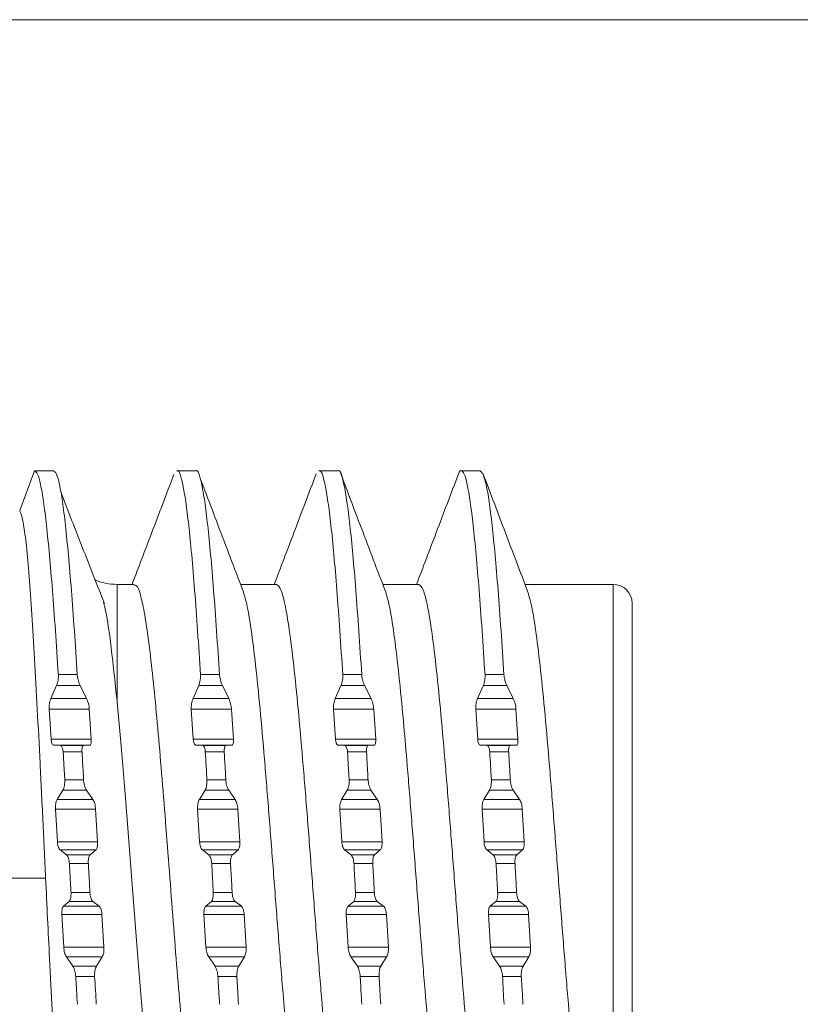
# Paper-space layout 'Sheet2' of a CAD drawing. Units: inches. Extents: x 0.3 to 21.8, y 0.2 to 16.9.
# Drawn here: x 8.1 to 8.7, y 8.7 to 9.5 of the extents above; entities that cross this region are included whole.
import ezdxf

# ---------------------------------------------------------------- set-up
doc = ezdxf.new("R2010")
doc.units = ezdxf.units.IN
doc.header["$MEASUREMENT"] = 0
doc.styles.add('SLDTEXTSTYLE0', font='TXT', dxfattribs={"width": 0.605})
doc.dimstyles.new('SLDDIMSTYLE0', dxfattribs={"dimtxt": 0.15, "dimasz": 0.13, "dimexe": 0, "dimexo": 0.0625, "dimgap": 0.0375, "dimtad": 0, "dimtih": 1, "dimtoh": 1, "dimlfac": 0.25, "dimrnd": 1e-09, "dimzin": 12, "dimdsep": 46, "dimtxsty": 'SLDTEXTSTYLE0', "dimsah": 1, "dimcen": 0.09, "dimadec": 0, "dimazin": 3, "dimtfac": 1, "dimtofl": 0, "dimtmove": 0, "dimatfit": 3, "dimfxl": 0, "dimfrac": 2, "dimtolj": 1, "dimtzin": 12, "dimarcsym": 0})

# ---------------------------------------------------------------- blocks, each defined once
blk = doc.blocks.new('_D_4')
at = {"color": 7, "linetype": 'Continuous', "lineweight": 0}
for p, q in [((7.50967, 9.49909), (11.49649, 9.49909)), ((11.37149, 9.49909), (11.37149, 9.05082)), ((11.01362, 8.7852), (10.97925, 8.7852)), ((10.97925, 8.7852), (10.97925, 8.55499)), ((11.72935, 8.7852), (11.76372, 8.7852)), ((11.76372, 8.7852), (11.76372, 8.55499)), ((10.97925, 8.55499), (11.01362, 8.55499)), ((11.76372, 8.55499), (11.72935, 8.55499)), ((11.37149, 8.07235), (11.37149, 8.52062)), ((7.50967, 8.07235), (11.49649, 8.07235))]:
    blk.add_line(p, q, dxfattribs=at)
for points in [[(11.37149, 9.49909), (11.35149, 9.36909), (11.39149, 9.36909)], [(11.37149, 8.07235), (11.39149, 8.20235), (11.35149, 8.20235)]]:
    blk.add_solid(points, dxfattribs=at)
at = {"color": 7, "linetype": 'Continuous', "lineweight": 0, "char_height": 0.15, "attachment_point": 1, "style": 'SLDTEXTSTYLE0'}
for s, insert in [(',36in', (11.0793, 9.01293, 0.01575)), ('9,1mm', (11.05659, 8.74835, 0.01575))]:
    blk.add_mtext(s, dxfattribs=dict(at, insert=insert))

psp = doc.layouts.new('Sheet2')

# ---------------------------------------------------------------- linework, layer by layer
at = {"color": 7, "linetype": 'Continuous', "lineweight": 15}
for p, q in [((8.05977, 9.09114), (8.07217, 9.1243)), ((8.07217, 9.1243), (8.08792, 9.1243)), ((8.206, 9.12406), (8.19025, 9.12406)), ((8.32417, 9.1242), (8.30824, 9.1242)), ((8.44235, 9.1243), (8.42641, 9.1243)), ((8.44471, 9.12132), (8.44225, 9.12429)), ((8.18781, 9.12127), (8.18745, 9.11999)), ((8.30593, 9.12139), (8.30569, 9.12055)), ((8.15495, 9.02981), (8.14066, 9.02981)), ((8.27306, 9.02981), (8.2432, 9.02981)), ((8.39117, 9.02981), (8.3613, 9.02981)), ((8.55259, 9.02981), (8.47944, 9.02981)), ((8.09187, 8.9548), (8.10761, 8.9548)), ((8.20998, 8.9548), (8.22572, 8.9548)), ((8.32809, 8.9548), (8.34383, 8.9548)), ((8.4462, 8.9548), (8.46194, 8.9548)), ((8.08562, 8.93497), (8.09033, 8.94566)), ((8.09032, 8.94566), (8.11001, 8.94566)), ((8.11001, 8.94566), (8.11529, 8.93497)), ((8.20372, 8.93497), (8.20843, 8.94566)), ((8.20843, 8.94566), (8.22812, 8.94566)), ((8.22812, 8.94566), (8.2334, 8.93497)), ((8.32188, 8.93496), (8.32659, 8.94565)), ((8.32654, 8.94566), (8.34623, 8.94566)), ((8.34623, 8.94566), (8.35151, 8.93497)), ((8.44002, 8.93495), (8.44473, 8.94564)), ((8.44465, 8.94566), (8.46434, 8.94566)), ((8.46434, 8.94566), (8.46962, 8.93497)), ((8.11529, 8.93497), (8.08561, 8.93497)), ((8.2334, 8.93497), (8.20372, 8.93497)), ((8.35151, 8.93497), (8.32183, 8.93497)), ((8.46962, 8.93497), (8.43994, 8.93497)), ((8.08581, 8.90115), (8.08417, 8.92625)), ((8.11758, 8.92625), (8.08417, 8.92625)), ((8.11922, 8.90115), (8.11758, 8.92625)), ((8.20392, 8.90115), (8.20228, 8.92625)), ((8.23569, 8.92625), (8.20228, 8.92625)), ((8.23733, 8.90115), (8.23569, 8.92625)), ((8.32203, 8.90115), (8.32039, 8.92625)), ((8.3538, 8.92625), (8.32039, 8.92625)), ((8.35544, 8.90115), (8.3538, 8.92625)), ((8.44014, 8.90115), (8.4385, 8.92625)), ((8.47191, 8.92625), (8.4385, 8.92625)), ((8.47355, 8.90115), (8.47191, 8.92625)), ((8.08581, 8.90115), (8.11922, 8.90115)), ((8.11778, 8.89617), (8.0881, 8.89617)), ((8.09345, 8.89601), (8.08817, 8.89617)), ((8.11307, 8.89601), (8.09338, 8.89601)), ((8.11778, 8.89617), (8.11307, 8.89601)), ((8.20392, 8.90115), (8.23733, 8.90115)), ((8.23589, 8.89617), (8.20621, 8.89617)), ((8.21151, 8.89601), (8.20623, 8.89617)), ((8.23118, 8.89601), (8.21149, 8.89601)), ((8.23589, 8.89617), (8.23118, 8.89601)), ((8.32203, 8.90115), (8.35544, 8.90115)), ((8.354, 8.89617), (8.32432, 8.89617)), ((8.32961, 8.89601), (8.32433, 8.89617)), ((8.34929, 8.89601), (8.3296, 8.89601)), ((8.354, 8.89617), (8.34929, 8.89601)), ((8.44014, 8.90115), (8.47355, 8.90115)), ((8.47211, 8.89617), (8.44243, 8.89617)), ((8.44777, 8.89601), (8.44249, 8.89617)), ((8.4674, 8.89601), (8.44771, 8.89601)), ((8.47211, 8.89617), (8.4674, 8.89601)), ((8.09578, 8.89058), (8.11153, 8.89058)), ((8.21389, 8.89058), (8.22963, 8.89058)), ((8.332, 8.89058), (8.34774, 8.89058)), ((8.45011, 8.89058), (8.46585, 8.89058)), ((8.09711, 8.8674), (8.11286, 8.8674)), ((8.21523, 8.8674), (8.23097, 8.8674)), ((8.33334, 8.8674), (8.34908, 8.8674)), ((8.45145, 8.8674), (8.46719, 8.8674)), ((8.09093, 8.85117), (8.09565, 8.85885)), ((8.09556, 8.85886), (8.11525, 8.85886)), ((8.11525, 8.85886), (8.12053, 8.85118)), ((8.20903, 8.85117), (8.21374, 8.85885)), ((8.21368, 8.85886), (8.23336, 8.85886)), ((8.23336, 8.85886), (8.23864, 8.85118)), ((8.32709, 8.85118), (8.3318, 8.85886)), ((8.33179, 8.85886), (8.35148, 8.85886)), ((8.35148, 8.85886), (8.35676, 8.85118)), ((8.4452, 8.85118), (8.44991, 8.85886)), ((8.4499, 8.85886), (8.46959, 8.85886)), ((8.46959, 8.85886), (8.47487, 8.85118)), ((8.12053, 8.85118), (8.09086, 8.85118)), ((8.23864, 8.85118), (8.20897, 8.85118)), ((8.35676, 8.85118), (8.32708, 8.85118)), ((8.47487, 8.85118), (8.44519, 8.85118)), ((8.09106, 8.81591), (8.08942, 8.84312)), ((8.12283, 8.84312), (8.08942, 8.84312)), ((8.12447, 8.81591), (8.12283, 8.84312)), ((8.20917, 8.81591), (8.20753, 8.84312)), ((8.24094, 8.84312), (8.20753, 8.84312)), ((8.24258, 8.81591), (8.24094, 8.84312)), ((8.32728, 8.81591), (8.32564, 8.84312)), ((8.35905, 8.84312), (8.32564, 8.84312)), ((8.36069, 8.81591), (8.35905, 8.84312)), ((8.44539, 8.81591), (8.44375, 8.84312)), ((8.47716, 8.84312), (8.44375, 8.84312)), ((8.4788, 8.81591), (8.47716, 8.84312)), ((8.09106, 8.81591), (8.12447, 8.81591)), ((8.20917, 8.81591), (8.24258, 8.81591)), ((8.32728, 8.81591), (8.36069, 8.81591)), ((8.44539, 8.81591), (8.4788, 8.81591)), ((8.12303, 8.80912), (8.09335, 8.80912)), ((8.09868, 8.80505), (8.0934, 8.80912)), ((8.11832, 8.80504), (8.09863, 8.80504)), ((8.12303, 8.80912), (8.11832, 8.80504)), ((8.24114, 8.80912), (8.21146, 8.80912)), ((8.21683, 8.80505), (8.21154, 8.80913)), ((8.23643, 8.80504), (8.21674, 8.80504)), ((8.24114, 8.80912), (8.23643, 8.80504)), ((8.35925, 8.80912), (8.32957, 8.80912)), ((8.33492, 8.80505), (8.32963, 8.80912)), ((8.35454, 8.80504), (8.33485, 8.80504)), ((8.35925, 8.80912), (8.35454, 8.80504)), ((8.47736, 8.80912), (8.44768, 8.80912)), ((8.45298, 8.80504), (8.44769, 8.80912)), ((8.47265, 8.80504), (8.45296, 8.80504)), ((8.47736, 8.80912), (8.47265, 8.80504)), ((8.10103, 8.79778), (8.11677, 8.79778)), ((8.21914, 8.79778), (8.23488, 8.79778)), ((8.33725, 8.79778), (8.35299, 8.79778)), ((8.45536, 8.79778), (8.4711, 8.79778)), ((8.03392, 8.78572), (8.08126, 8.78572)), ((8.10236, 8.77366), (8.11811, 8.77366)), ((8.22047, 8.77366), (8.23622, 8.77366)), ((8.33858, 8.77366), (8.35433, 8.77366)), ((8.4567, 8.77366), (8.47244, 8.77366)), ((8.09611, 8.76232), (8.10082, 8.7664)), ((8.10081, 8.7664), (8.1205, 8.7664)), ((8.1205, 8.7664), (8.12578, 8.76232)), ((8.21427, 8.76232), (8.21898, 8.76639)), ((8.21892, 8.7664), (8.23861, 8.7664)), ((8.23861, 8.7664), (8.24389, 8.76232)), ((8.33241, 8.76231), (8.33712, 8.76639)), ((8.33703, 8.7664), (8.35672, 8.7664)), ((8.35672, 8.7664), (8.362, 8.76232)), ((8.45049, 8.76232), (8.4552, 8.76639)), ((8.45514, 8.7664), (8.47483, 8.7664)), ((8.47483, 8.7664), (8.48011, 8.76232)), ((8.09631, 8.72832), (8.09467, 8.75553)), ((8.12808, 8.75553), (8.09467, 8.75553)), ((8.12578, 8.76232), (8.09611, 8.76232)), ((8.12972, 8.72832), (8.12808, 8.75553)), ((8.21442, 8.72832), (8.21278, 8.75553)), ((8.24619, 8.75553), (8.21278, 8.75553)), ((8.24389, 8.76232), (8.21422, 8.76232)), ((8.24783, 8.72832), (8.24619, 8.75553)), ((8.33253, 8.72832), (8.33089, 8.75553)), ((8.3643, 8.75553), (8.33089, 8.75553)), ((8.362, 8.76232), (8.33233, 8.76232)), ((8.36594, 8.72832), (8.3643, 8.75553)), ((8.45064, 8.72832), (8.449, 8.75553)), ((8.48241, 8.75553), (8.449, 8.75553)), ((8.48011, 8.76232), (8.45044, 8.76232)), ((8.48405, 8.72832), (8.48241, 8.75553)), ((8.09631, 8.72832), (8.12972, 8.72832)), ((8.21442, 8.72832), (8.24783, 8.72832)), ((8.33253, 8.72832), (8.36594, 8.72832)), ((8.45064, 8.72832), (8.48405, 8.72832)), ((8.12828, 8.72026), (8.0986, 8.72026)), ((8.1039, 8.71258), (8.09862, 8.72026)), ((8.12828, 8.72026), (8.12357, 8.71257)), ((8.24639, 8.72026), (8.21671, 8.72026)), ((8.222, 8.71258), (8.21672, 8.72026)), ((8.24639, 8.72026), (8.24168, 8.71257)), ((8.3645, 8.72026), (8.33482, 8.72026)), ((8.34016, 8.71259), (8.33488, 8.72027)), ((8.3645, 8.72026), (8.35979, 8.71257)), ((8.48261, 8.72026), (8.45293, 8.72026)), ((8.4583, 8.71259), (8.45301, 8.72027)), ((8.48261, 8.72026), (8.4779, 8.71257)), ((8.12357, 8.71257), (8.10388, 8.71257)), ((8.24168, 8.71257), (8.22199, 8.71257)), ((8.35979, 8.71257), (8.3401, 8.71257)), ((8.4779, 8.71257), (8.45821, 8.71257)), ((8.10627, 8.70404), (8.12202, 8.70404)), ((8.22438, 8.70404), (8.24013, 8.70404)), ((8.3425, 8.70404), (8.35824, 8.70404)), ((8.46061, 8.70404), (8.47635, 8.70404))]:
    psp.add_line(p, q, dxfattribs=at)
at = {"color": 8, "linetype": 'Continuous', "lineweight": 15}
for p, q in [((8.14066, 9.02981), (8.14066, 8.93232)), ((8.55259, 8.78572), (8.55259, 9.02981)), ((8.55259, 8.54162), (8.55259, 8.78572))]:
    psp.add_line(p, q, dxfattribs=at)
at = {"color": 7, "linetype": 'Continuous', "lineweight": 15}
for centre, radius, start, end in [((8.14066, 9.07706), 0.04724, 246.40391, 270), ((8.55259, 9.01407), 0.01575, 0, 90)]:
    psp.add_arc(centre, radius, start, end, dxfattribs=at)
for points, knots in [([(8.09187, 8.95479), (8.09104, 8.96731), (8.0894, 8.99236), (8.08612, 9.03651), (8.08283, 9.07298), (8.07956, 9.09936), (8.07709, 9.11367), (8.07463, 9.12253), (8.07299, 9.12357), (8.07217, 9.12409)], [0, 0, 0, 0, 0.124962, 0.250027, 0.499924, 0.625025, 0.749975, 0.874921, 1, 1, 1, 1]), ([(8.10761, 8.95479), (8.10679, 8.96731), (8.10515, 8.99236), (8.10187, 9.03651), (8.09858, 9.07298), (8.0953, 9.09936), (8.09284, 9.11367), (8.09038, 9.12253), (8.08874, 9.12357), (8.08792, 9.12409)], [0, 0, 0, 0, 0.124962, 0.250027, 0.499924, 0.625025, 0.749975, 0.874921, 1, 1, 1, 1]), ([(8.20997, 8.95478), (8.20833, 8.97921), (8.20505, 9.02807), (8.20095, 9.07306), (8.19766, 9.09952), (8.19438, 9.11782), (8.19191, 9.12592), (8.19026, 9.12404), (8.19025, 9.12403)], [0, 0, 0, 0, 0.249575, 0.499167, 0.624043, 0.748967, 0.998646, 1, 1, 1, 1]), ([(8.22572, 8.95478), (8.22408, 8.97921), (8.2208, 9.02807), (8.21669, 9.07306), (8.21341, 9.09952), (8.21013, 9.11782), (8.20765, 9.12592), (8.20601, 9.12404), (8.20599, 9.12402)], [0, 0, 0, 0, 0.249518, 0.499051, 0.623898, 0.748794, 0.998414, 1, 1, 1, 1]), ([(8.32809, 8.9547), (8.32644, 8.97925), (8.32398, 9.01608), (8.3207, 9.055), (8.31824, 9.07974), (8.31577, 9.09933), (8.3125, 9.1177), (8.31001, 9.12607), (8.30835, 9.12416), (8.30833, 9.12413)], [0, 0, 0, 0, 0.249188, 0.373906, 0.498516, 0.623199, 0.748018, 0.997152, 1, 1, 1, 1]), ([(8.34383, 8.9547), (8.34219, 8.97925), (8.33973, 9.01608), (8.33645, 9.055), (8.33398, 9.07974), (8.33152, 9.09933), (8.32824, 9.1177), (8.32576, 9.12607), (8.3241, 9.12416), (8.32408, 9.12413)], [0, 0, 0, 0, 0.249188, 0.373906, 0.498516, 0.623199, 0.748018, 0.997152, 1, 1, 1, 1]), ([(8.4462, 8.95467), (8.44538, 8.96722), (8.44374, 8.99229), (8.44127, 9.02566), (8.43881, 9.055), (8.43553, 9.0877), (8.43224, 9.11049), (8.42896, 9.12239), (8.4265, 9.12493), (8.4248, 9.12409), (8.42392, 9.12089), (8.42386, 9.12068)], [0, 0, 0, 0, 0.110369, 0.220621, 0.330794, 0.441051, 0.661369, 0.771681, 0.881874, 0.992079, 1, 1, 1, 1]), ([(8.18777, 9.12121), (8.18162, 9.10496), (8.17008, 9.07447), (8.15848, 9.04403), (8.15306, 9.02981)], [0, 0, 0, 0, 0.533005, 1, 1, 1, 1]), ([(8.24532, 9.02426), (8.23994, 9.03837), (8.22806, 9.06953), (8.21624, 9.10074), (8.20977, 9.11782)], [0, 0, 0, 0, 0.4529428, 1, 1, 1, 1]), ([(8.306, 9.12165), (8.29985, 9.10537), (8.28827, 9.07476), (8.27661, 9.04415), (8.27116, 9.02981)], [0, 0, 0, 0, 0.53168, 1, 1, 1, 1]), ([(8.36346, 9.02414), (8.35675, 9.04175), (8.34445, 9.07401), (8.33222, 9.10634), (8.32667, 9.12102)], [0, 0, 0, 0, 0.545845, 1, 1, 1, 1]), ([(8.42418, 9.12171), (8.41802, 9.10543), (8.40644, 9.0748), (8.39477, 9.04416), (8.38931, 9.02981)], [0, 0, 0, 0, 0.5316029, 1, 1, 1, 1]), ([(8.48154, 9.02429), (8.4754, 9.04041), (8.4631, 9.0727), (8.45087, 9.10507), (8.44474, 9.12128)], [0, 0, 0, 0, 0.499126, 1, 1, 1, 1]), ([(8.46194, 8.95467), (8.46112, 8.96722), (8.45948, 8.9923), (8.45702, 9.02566), (8.45456, 9.05503), (8.45128, 9.08756), (8.4481, 9.11047), (8.44576, 9.11786), (8.44505, 9.12009)], [0, 0, 0, 0, 0.145964, 0.291772, 0.437477, 0.583291, 0.874664, 1, 1, 1, 1]), ([(8.13017, 9.01384), (8.12412, 9.02922), (8.112, 9.05999), (8.09989, 9.09109), (8.09384, 9.10664)], [0, 0, 0, 0, 0.499771, 1, 1, 1, 1]), ([(8.08128, 8.78572), (8.08052, 8.80183), (8.079, 8.83404), (8.0767, 8.88156), (8.07436, 8.92676), (8.07209, 8.96862), (8.06988, 9.00568), (8.06763, 9.03751), (8.06531, 9.0626), (8.06267, 9.08392), (8.06088, 9.08842), (8.05982, 9.09109)], [0, 0, 0, 0, 0.104207, 0.208425, 0.313061, 0.417695, 0.523073, 0.628464, 0.736289, 0.84411, 1, 1, 1, 1]), ([(8.15495, 9.02893), (8.15554, 9.02906), (8.15721, 9.02943), (8.15995, 9.02217), (8.16316, 9.00802), (8.16638, 8.98704), (8.16959, 8.96027), (8.17281, 8.92839), (8.17602, 8.89236), (8.17924, 8.85321), (8.18245, 8.81209), (8.18567, 8.77021), (8.18888, 8.72877), (8.1921, 8.689), (8.19531, 8.65204), (8.19853, 8.61901), (8.20174, 8.59076), (8.20496, 8.56849), (8.20778, 8.55354), (8.20954, 8.54909), (8.21022, 8.54736)], [0, 0, 0, 0, 0.032293, 0.090458, 0.148623, 0.206788, 0.264953, 0.323118, 0.381283, 0.439448, 0.497612, 0.555777, 0.613942, 0.672107, 0.730272, 0.788437, 0.846602, 0.904767, 0.962932, 1, 1, 1, 1]), ([(8.27306, 9.02981), (8.27429, 9.02891), (8.27675, 9.02709), (8.28044, 9.01257), (8.28413, 8.99002), (8.28782, 8.95942), (8.29151, 8.92221), (8.29521, 8.87973), (8.2989, 8.83365), (8.30136, 8.8017), (8.30259, 8.78572)], [0, 0, 0, 0, 0.125, 0.25, 0.375, 0.5, 0.625, 0.75, 0.875, 1, 1, 1, 1]), ([(8.39117, 9.02981), (8.3924, 9.02891), (8.39486, 9.02709), (8.39855, 9.01257), (8.40224, 8.99002), (8.40593, 8.95942), (8.40962, 8.92221), (8.41332, 8.87973), (8.41701, 8.83365), (8.41947, 8.8017), (8.4207, 8.78572)], [0, 0, 0, 0, 0.125, 0.25, 0.375, 0.5, 0.625, 0.75, 0.875, 1, 1, 1, 1]), ([(8.2451, 9.02491), (8.24631, 9.02096), (8.24875, 9.013), (8.25243, 8.98987), (8.25612, 8.95946), (8.25981, 8.9222), (8.2635, 8.87973), (8.26719, 8.83365), (8.26965, 8.80169), (8.27088, 8.78572)], [0, 0, 0, 0, 0.140951, 0.284126, 0.427301, 0.570476, 0.71365, 0.856825, 1, 1, 1, 1]), ([(8.36324, 9.0248), (8.36444, 9.02088), (8.36687, 9.01294), (8.37054, 8.98987), (8.37423, 8.95946), (8.37792, 8.9222), (8.38161, 8.87973), (8.3853, 8.83365), (8.38776, 8.80169), (8.38899, 8.78572)], [0, 0, 0, 0, 0.14002, 0.28335, 0.42668, 0.57001, 0.71334, 0.85667, 1, 1, 1, 1]), ([(8.5071, 8.78572), (8.50587, 8.80169), (8.50341, 8.83365), (8.49972, 8.87973), (8.49603, 8.9222), (8.49234, 8.95946), (8.48865, 8.98987), (8.48497, 9.013), (8.48253, 9.02097), (8.48132, 9.02492)], [0, 0, 0, 0, 0.143152, 0.286305, 0.429457, 0.572609, 0.715762, 0.858914, 1, 1, 1, 1]), ([(8.14066, 8.93232), (8.13892, 8.94884), (8.13562, 8.98028), (8.13184, 9.00619), (8.12978, 9.01349), (8.12942, 9.01476)], [0, 0, 0, 0, 0.477934, 0.909125, 1, 1, 1, 1]), ([(8.56834, 8.78572), (8.56834, 8.80009), (8.56834, 8.82879), (8.56834, 8.86401), (8.56834, 8.89123), (8.56834, 8.91809), (8.56834, 8.94829), (8.56834, 8.97802), (8.56834, 8.99883), (8.56834, 9.01178), (8.56834, 9.0133), (8.56834, 9.01407)], [0, 0, 0, 0, 0.120159, 0.239965, 0.30547, 0.370227, 0.500084, 0.630176, 0.760032, 0.880133, 1, 1, 1, 1]), ([(8.09033, 8.94566), (8.0906, 8.94637), (8.09113, 8.94775), (8.09163, 8.95026), (8.09192, 8.9527), (8.09189, 8.95411), (8.09187, 8.9548)], [0, 0, 0, 0, 0.274561, 0.53136, 0.772374, 1, 1, 1, 1]), ([(8.10999, 8.94566), (8.10966, 8.94642), (8.10903, 8.94787), (8.10832, 8.95045), (8.10781, 8.95281), (8.10767, 8.95417), (8.10761, 8.9548)], [0, 0, 0, 0, 0.29242, 0.555781, 0.791147, 1, 1, 1, 1]), ([(8.20843, 8.94566), (8.20871, 8.94637), (8.20923, 8.94775), (8.20974, 8.95026), (8.21003, 8.9527), (8.21, 8.95411), (8.20999, 8.9548)], [0, 0, 0, 0, 0.27476, 0.531628, 0.772584, 1, 1, 1, 1]), ([(8.2281, 8.94566), (8.22777, 8.94642), (8.22714, 8.94787), (8.22642, 8.95045), (8.22591, 8.95281), (8.22577, 8.95417), (8.22571, 8.9548)], [0, 0, 0, 0, 0.292725, 0.5562, 0.79146, 1, 1, 1, 1]), ([(8.32659, 8.94565), (8.32687, 8.94636), (8.32739, 8.94774), (8.3279, 8.95025), (8.32819, 8.95269), (8.32817, 8.95411), (8.32815, 8.9548)], [0, 0, 0, 0, 0.274633, 0.53146, 0.772456, 1, 1, 1, 1]), ([(8.34616, 8.94565), (8.34583, 8.94641), (8.3452, 8.94786), (8.34448, 8.95044), (8.34397, 8.95281), (8.34383, 8.95416), (8.34376, 8.9548)], [0, 0, 0, 0, 0.292441, 0.555819, 0.791176, 1, 1, 1, 1]), ([(8.44473, 8.94564), (8.445, 8.94635), (8.44553, 8.94773), (8.44604, 8.95025), (8.44633, 8.95269), (8.4463, 8.95411), (8.44628, 8.95481)], [0, 0, 0, 0, 0.274437, 0.531194, 0.772255, 1, 1, 1, 1]), ([(8.46425, 8.94564), (8.46392, 8.9464), (8.46329, 8.94785), (8.46257, 8.95043), (8.46206, 8.9528), (8.46193, 8.95416), (8.46186, 8.9548)], [0, 0, 0, 0, 0.292118, 0.55538, 0.790842, 1, 1, 1, 1]), ([(8.08417, 8.92625), (8.08415, 8.92696), (8.08411, 8.92838), (8.08437, 8.9307), (8.08486, 8.93302), (8.08535, 8.9343), (8.08561, 8.93497)], [0, 0, 0, 0, 0.240245, 0.477612, 0.725544, 1, 1, 1, 1]), ([(8.11529, 8.93497), (8.1156, 8.93427), (8.11616, 8.933), (8.11686, 8.93069), (8.11737, 8.9284), (8.11751, 8.92696), (8.11758, 8.92625)], [0, 0, 0, 0, 0.284362, 0.517469, 0.764325, 1, 1, 1, 1]), ([(8.20228, 8.92625), (8.20226, 8.92696), (8.20222, 8.92837), (8.20248, 8.93069), (8.20297, 8.93301), (8.20346, 8.9343), (8.20372, 8.93497)], [0, 0, 0, 0, 0.239678, 0.476747, 0.724946, 1, 1, 1, 1]), ([(8.2334, 8.93497), (8.23371, 8.93427), (8.23427, 8.933), (8.23498, 8.93068), (8.23548, 8.9284), (8.23562, 8.92696), (8.23569, 8.92625)], [0, 0, 0, 0, 0.285115, 0.518616, 0.764558, 1, 1, 1, 1]), ([(8.32039, 8.92625), (8.32037, 8.92696), (8.32033, 8.92837), (8.32059, 8.93069), (8.32108, 8.93301), (8.32157, 8.9343), (8.32183, 8.93497)], [0, 0, 0, 0, 0.239675, 0.476743, 0.72494, 1, 1, 1, 1]), ([(8.35151, 8.93497), (8.35182, 8.93427), (8.35238, 8.933), (8.35309, 8.93068), (8.35359, 8.9284), (8.35373, 8.92696), (8.3538, 8.92625)], [0, 0, 0, 0, 0.284893, 0.51823, 0.764483, 1, 1, 1, 1]), ([(8.4385, 8.92625), (8.43848, 8.92696), (8.43844, 8.92838), (8.4387, 8.9307), (8.43919, 8.93302), (8.43968, 8.9343), (8.43994, 8.93497)], [0, 0, 0, 0, 0.240246, 0.4776134, 0.7255517, 1, 1, 1, 1]), ([(8.46962, 8.93497), (8.46993, 8.93427), (8.47049, 8.933), (8.47119, 8.93069), (8.4717, 8.9284), (8.47184, 8.92696), (8.47191, 8.92625)], [0, 0, 0, 0, 0.284354, 0.5174624, 0.7643269, 1, 1, 1, 1]), ([(8.14066, 8.93232), (8.14214, 8.91613), (8.14511, 8.88376), (8.14956, 8.82754), (8.154, 8.76959), (8.15845, 8.71238), (8.1629, 8.65928), (8.16735, 8.61328), (8.1718, 8.57665), (8.17624, 8.55257), (8.17974, 8.5412), (8.18176, 8.54278), (8.1823, 8.5432)], [0, 0, 0, 0, 0.106826, 0.213652, 0.320478, 0.427304, 0.534129, 0.640955, 0.747781, 0.854607, 0.961433, 1, 1, 1, 1]), ([(8.0881, 8.89617), (8.08779, 8.89626), (8.08718, 8.89644), (8.08649, 8.89769), (8.08601, 8.89928), (8.08587, 8.90055), (8.08581, 8.90115)], [0, 0, 0, 0, 0.293934, 0.557827, 0.792695, 1, 1, 1, 1]), ([(8.09585, 8.89058), (8.09579, 8.89123), (8.09565, 8.89262), (8.09514, 8.89436), (8.09442, 8.89572), (8.09379, 8.89591), (8.09345, 8.89601)], [0, 0, 0, 0, 0.208891, 0.444264, 0.707622, 1, 1, 1, 1]), ([(8.11145, 8.89057), (8.11144, 8.89128), (8.11141, 8.89272), (8.1117, 8.89447), (8.11221, 8.89575), (8.11274, 8.89592), (8.11301, 8.89601)], [0, 0, 0, 0, 0.22758, 0.468591, 0.725413, 1, 1, 1, 1]), ([(8.11922, 8.90115), (8.11924, 8.9005), (8.11927, 8.89917), (8.11901, 8.89757), (8.11853, 8.89641), (8.11804, 8.89625), (8.11778, 8.89617)], [0, 0, 0, 0, 0.227147, 0.467989, 0.724947, 1, 1, 1, 1]), ([(8.20621, 8.89617), (8.2059, 8.89626), (8.20529, 8.89644), (8.2046, 8.89769), (8.20412, 8.89928), (8.20398, 8.90055), (8.20392, 8.90115)], [0, 0, 0, 0, 0.293934, 0.557827, 0.792696, 1, 1, 1, 1]), ([(8.21391, 8.89058), (8.21385, 8.89123), (8.21371, 8.89261), (8.2132, 8.89435), (8.21248, 8.89571), (8.21185, 8.89591), (8.21151, 8.89601)], [0, 0, 0, 0, 0.208558, 0.443827, 0.707293, 1, 1, 1, 1]), ([(8.22961, 8.89058), (8.2296, 8.89128), (8.22957, 8.89272), (8.22986, 8.89447), (8.23037, 8.89574), (8.2309, 8.89592), (8.23117, 8.89601)], [0, 0, 0, 0, 0.227417, 0.468369, 0.725243, 1, 1, 1, 1]), ([(8.23733, 8.90115), (8.23735, 8.9005), (8.23739, 8.89917), (8.23712, 8.89757), (8.23664, 8.89641), (8.23615, 8.89625), (8.23589, 8.89617)], [0, 0, 0, 0, 0.227147, 0.467989, 0.724946, 1, 1, 1, 1]), ([(8.32432, 8.89617), (8.32401, 8.89626), (8.3234, 8.89644), (8.32271, 8.89769), (8.32223, 8.89928), (8.32209, 8.90055), (8.32203, 8.90115)], [0, 0, 0, 0, 0.2939243, 0.5578264, 0.7926957, 1, 1, 1, 1]), ([(8.332, 8.89058), (8.33193, 8.89123), (8.3318, 8.89261), (8.33129, 8.89435), (8.33057, 8.89571), (8.32994, 8.89591), (8.32961, 8.89601)], [0, 0, 0, 0, 0.20879, 0.444124, 0.707515, 1, 1, 1, 1]), ([(8.34774, 8.89058), (8.34773, 8.89128), (8.34769, 8.89272), (8.34798, 8.89447), (8.34849, 8.89574), (8.34902, 8.89592), (8.34929, 8.89601)], [0, 0, 0, 0, 0.227584, 0.468589, 0.725403, 1, 1, 1, 1]), ([(8.35544, 8.90115), (8.35546, 8.9005), (8.3555, 8.89917), (8.35523, 8.89757), (8.35475, 8.89641), (8.35426, 8.89625), (8.354, 8.89617)], [0, 0, 0, 0, 0.227146, 0.467988, 0.724938, 1, 1, 1, 1]), ([(8.44243, 8.89617), (8.44212, 8.89626), (8.44151, 8.89644), (8.44083, 8.89769), (8.44034, 8.89928), (8.4402, 8.90055), (8.44014, 8.90115)], [0, 0, 0, 0, 0.2939243, 0.5578264, 0.7926957, 1, 1, 1, 1]), ([(8.45015, 8.89058), (8.45009, 8.89123), (8.44995, 8.89262), (8.44945, 8.89435), (8.44873, 8.89572), (8.4481, 8.89591), (8.44777, 8.89601)], [0, 0, 0, 0, 0.209143, 0.444592, 0.707867, 1, 1, 1, 1]), ([(8.4658, 8.89057), (8.46579, 8.89128), (8.46576, 8.89272), (8.46604, 8.89447), (8.46655, 8.89575), (8.46708, 8.89592), (8.46735, 8.89601)], [0, 0, 0, 0, 0.22777, 0.468835, 0.725581, 1, 1, 1, 1]), ([(8.47355, 8.90115), (8.47357, 8.9005), (8.47361, 8.89917), (8.47334, 8.89757), (8.47286, 8.89641), (8.47237, 8.89625), (8.47211, 8.89617)], [0, 0, 0, 0, 0.227146, 0.467988, 0.724938, 1, 1, 1, 1]), ([(8.0972, 8.86739), (8.09697, 8.87129), (8.09652, 8.87907), (8.09608, 8.88674), (8.09585, 8.89057)], [0, 0, 0, 0, 0.500043, 1, 1, 1, 1]), ([(8.11286, 8.86733), (8.11264, 8.87123), (8.11219, 8.87901), (8.11175, 8.88667), (8.11153, 8.89051)], [0, 0, 0, 0, 0.500032, 1, 1, 1, 1]), ([(8.21528, 8.86739), (8.21505, 8.87129), (8.2146, 8.87907), (8.21414, 8.88674), (8.21391, 8.89057)], [0, 0, 0, 0, 0.5001066, 1, 1, 1, 1]), ([(8.23097, 8.86736), (8.23075, 8.87125), (8.2303, 8.87904), (8.22986, 8.88672), (8.22963, 8.89055)], [0, 0, 0, 0, 0.5000813, 1, 1, 1, 1]), ([(8.33334, 8.8674), (8.33312, 8.87129), (8.33267, 8.87908), (8.33222, 8.88674), (8.332, 8.89058)], [0, 0, 0, 0, 0.500005, 1, 1, 1, 1]), ([(8.34908, 8.86739), (8.34886, 8.87129), (8.34841, 8.87908), (8.34797, 8.88674), (8.34774, 8.89057)], [0, 0, 0, 0, 0.500004, 1, 1, 1, 1]), ([(8.45147, 8.8674), (8.45125, 8.87129), (8.45081, 8.87907), (8.45037, 8.88674), (8.45015, 8.89057)], [0, 0, 0, 0, 0.499894, 1, 1, 1, 1]), ([(8.46719, 8.86738), (8.46697, 8.87127), (8.46652, 8.87904), (8.46608, 8.8867), (8.46585, 8.89053)], [0, 0, 0, 0, 0.4999196, 1, 1, 1, 1]), ([(8.09565, 8.85885), (8.09592, 8.85939), (8.09645, 8.86044), (8.09696, 8.8627), (8.09724, 8.86509), (8.09721, 8.86665), (8.0972, 8.8674)], [0, 0, 0, 0, 0.274449, 0.53122, 0.772273, 1, 1, 1, 1]), ([(8.11517, 8.85885), (8.11484, 8.85943), (8.11421, 8.86053), (8.11349, 8.86288), (8.11298, 8.86521), (8.11284, 8.86669), (8.11278, 8.86739)], [0, 0, 0, 0, 0.292146, 0.555413, 0.790869, 1, 1, 1, 1]), ([(8.21374, 8.85885), (8.21401, 8.85939), (8.21453, 8.86044), (8.21504, 8.86271), (8.21533, 8.8651), (8.21529, 8.86665), (8.21528, 8.8674)], [0, 0, 0, 0, 0.274413, 0.531164, 0.772227, 1, 1, 1, 1]), ([(8.23331, 8.85885), (8.23298, 8.85943), (8.23235, 8.86054), (8.23163, 8.86288), (8.23112, 8.86521), (8.23099, 8.8667), (8.23093, 8.86739)], [0, 0, 0, 0, 0.292126, 0.555393, 0.790852, 1, 1, 1, 1]), ([(8.3318, 8.85886), (8.33207, 8.8594), (8.33259, 8.86045), (8.3331, 8.86271), (8.33339, 8.8651), (8.33336, 8.86664), (8.33334, 8.8674)], [0, 0, 0, 0, 0.274584, 0.531389, 0.772399, 1, 1, 1, 1]), ([(8.35147, 8.85886), (8.35114, 8.85944), (8.35051, 8.86055), (8.34979, 8.86289), (8.34928, 8.86522), (8.34915, 8.8667), (8.34908, 8.8674)], [0, 0, 0, 0, 0.292465, 0.555851, 0.791195, 1, 1, 1, 1]), ([(8.44991, 8.85886), (8.45018, 8.8594), (8.45071, 8.86045), (8.45122, 8.86272), (8.45151, 8.8651), (8.45148, 8.86665), (8.45147, 8.8674)], [0, 0, 0, 0, 0.27476, 0.531631, 0.772585, 1, 1, 1, 1]), ([(8.46957, 8.85886), (8.46923, 8.85944), (8.4686, 8.86055), (8.46788, 8.8629), (8.46737, 8.86522), (8.46723, 8.8667), (8.46717, 8.86739)], [0, 0, 0, 0, 0.292706, 0.556179, 0.791451, 1, 1, 1, 1]), ([(8.08942, 8.84312), (8.0894, 8.84385), (8.08935, 8.84534), (8.08962, 8.84757), (8.0901, 8.84968), (8.0906, 8.85067), (8.09086, 8.85118)], [0, 0, 0, 0, 0.2333222, 0.4689769, 0.7238887, 1, 1, 1, 1]), ([(8.12053, 8.85118), (8.12085, 8.85065), (8.12141, 8.84968), (8.12211, 8.84761), (8.12262, 8.84541), (8.12276, 8.84387), (8.12283, 8.84312)], [0, 0, 0, 0, 0.2848846, 0.5182322, 0.7641979, 1, 1, 1, 1]), ([(8.20753, 8.84312), (8.20751, 8.84385), (8.20746, 8.84534), (8.20773, 8.84757), (8.20821, 8.84968), (8.20871, 8.85067), (8.20897, 8.85118)], [0, 0, 0, 0, 0.233249, 0.4687928, 0.7237224, 1, 1, 1, 1]), ([(8.23864, 8.85118), (8.23896, 8.85065), (8.23952, 8.84968), (8.24022, 8.84761), (8.24073, 8.84541), (8.24087, 8.84387), (8.24094, 8.84312)], [0, 0, 0, 0, 0.284363, 0.51747, 0.764693, 1, 1, 1, 1]), ([(8.32564, 8.84312), (8.32562, 8.84385), (8.32557, 8.84534), (8.32584, 8.84757), (8.32632, 8.84968), (8.32682, 8.85067), (8.32708, 8.85118)], [0, 0, 0, 0, 0.233322, 0.468976, 0.723881, 1, 1, 1, 1]), ([(8.35676, 8.85118), (8.35707, 8.85065), (8.35763, 8.84968), (8.35833, 8.84761), (8.35884, 8.84541), (8.35898, 8.84387), (8.35905, 8.84312)], [0, 0, 0, 0, 0.284892, 0.51823, 0.7642, 1, 1, 1, 1]), ([(8.44375, 8.84312), (8.44373, 8.84385), (8.44369, 8.84534), (8.44395, 8.84757), (8.44443, 8.84968), (8.44493, 8.85067), (8.44519, 8.85118)], [0, 0, 0, 0, 0.2333178, 0.4689654, 0.7238705, 1, 1, 1, 1]), ([(8.47487, 8.85118), (8.47518, 8.85065), (8.47574, 8.84968), (8.47645, 8.84761), (8.47695, 8.84541), (8.47709, 8.84387), (8.47716, 8.84312)], [0, 0, 0, 0, 0.285158, 0.518694, 0.764831, 1, 1, 1, 1]), ([(8.09335, 8.80912), (8.09304, 8.80945), (8.09243, 8.81009), (8.09174, 8.81189), (8.09126, 8.81385), (8.09112, 8.81525), (8.09106, 8.81591)], [0, 0, 0, 0, 0.293925, 0.557818, 0.792695, 1, 1, 1, 1]), ([(8.12447, 8.81591), (8.12449, 8.8152), (8.12452, 8.81373), (8.12426, 8.81174), (8.12378, 8.81003), (8.12329, 8.80943), (8.12303, 8.80912)], [0, 0, 0, 0, 0.227146, 0.467985, 0.724941, 1, 1, 1, 1]), ([(8.21146, 8.80912), (8.21115, 8.80945), (8.21054, 8.81009), (8.20985, 8.81189), (8.20937, 8.81385), (8.20923, 8.81525), (8.20917, 8.81591)], [0, 0, 0, 0, 0.293927, 0.557821, 0.792694, 1, 1, 1, 1]), ([(8.24258, 8.81591), (8.2426, 8.8152), (8.24263, 8.81373), (8.24237, 8.81174), (8.24189, 8.81003), (8.2414, 8.80943), (8.24114, 8.80912)], [0, 0, 0, 0, 0.227148, 0.467989, 0.724948, 1, 1, 1, 1]), ([(8.32957, 8.80912), (8.32926, 8.80945), (8.32865, 8.81009), (8.32796, 8.81189), (8.32748, 8.81385), (8.32734, 8.81525), (8.32728, 8.81591)], [0, 0, 0, 0, 0.2939341, 0.5578257, 0.7926956, 1, 1, 1, 1]), ([(8.36069, 8.81591), (8.36071, 8.8152), (8.36074, 8.81373), (8.36048, 8.81174), (8.36, 8.81003), (8.35951, 8.80943), (8.35925, 8.80912)], [0, 0, 0, 0, 0.227147, 0.467991, 0.724948, 1, 1, 1, 1]), ([(8.44768, 8.80912), (8.44737, 8.80945), (8.44676, 8.81009), (8.44607, 8.81189), (8.44559, 8.81385), (8.44545, 8.81525), (8.44539, 8.81591)], [0, 0, 0, 0, 0.2939341, 0.5578257, 0.7926956, 1, 1, 1, 1]), ([(8.4788, 8.81591), (8.47882, 8.8152), (8.47885, 8.81373), (8.47859, 8.81174), (8.47811, 8.81003), (8.47762, 8.80943), (8.47736, 8.80912)], [0, 0, 0, 0, 0.227147, 0.46799, 0.724941, 1, 1, 1, 1]), ([(8.10107, 8.79778), (8.101, 8.79848), (8.10087, 8.79997), (8.10036, 8.80209), (8.09964, 8.80402), (8.09901, 8.80469), (8.09868, 8.80505)], [0, 0, 0, 0, 0.209118, 0.444561, 0.707837, 1, 1, 1, 1]), ([(8.11673, 8.79777), (8.11671, 8.79853), (8.11668, 8.80009), (8.11697, 8.80224), (8.11747, 8.80408), (8.118, 8.80472), (8.11827, 8.80505)], [0, 0, 0, 0, 0.227758, 0.468818, 0.725572, 1, 1, 1, 1]), ([(8.21922, 8.79778), (8.21915, 8.79848), (8.21902, 8.79998), (8.21851, 8.8021), (8.21779, 8.80402), (8.21716, 8.8047), (8.21683, 8.80505)], [0, 0, 0, 0, 0.209165, 0.444624, 0.707886, 1, 1, 1, 1]), ([(8.2348, 8.79777), (8.23478, 8.79853), (8.23475, 8.80009), (8.23504, 8.80224), (8.23555, 8.80409), (8.23608, 8.80472), (8.23635, 8.80505)], [0, 0, 0, 0, 0.22775, 0.468813, 0.725572, 1, 1, 1, 1]), ([(8.33732, 8.79778), (8.33725, 8.79848), (8.33711, 8.79997), (8.33661, 8.80209), (8.33588, 8.80402), (8.33525, 8.80469), (8.33492, 8.80505)], [0, 0, 0, 0, 0.208848, 0.444209, 0.707584, 1, 1, 1, 1]), ([(8.35293, 8.79777), (8.35291, 8.79853), (8.35288, 8.80009), (8.35317, 8.80224), (8.35368, 8.80408), (8.35421, 8.80472), (8.35448, 8.80505)], [0, 0, 0, 0, 0.227555, 0.468558, 0.725385, 1, 1, 1, 1]), ([(8.45538, 8.79778), (8.45531, 8.79848), (8.45517, 8.79996), (8.45466, 8.80208), (8.45394, 8.80401), (8.45331, 8.80469), (8.45298, 8.80504)], [0, 0, 0, 0, 0.208542, 0.443809, 0.707281, 1, 1, 1, 1]), ([(8.47109, 8.79778), (8.47107, 8.79853), (8.47104, 8.80009), (8.47133, 8.80223), (8.47185, 8.80408), (8.47237, 8.80471), (8.47264, 8.80504)], [0, 0, 0, 0, 0.227414, 0.468369, 0.725242, 1, 1, 1, 1]), ([(8.10238, 8.77366), (8.10216, 8.77768), (8.10172, 8.78572), (8.10129, 8.79376), (8.10107, 8.79778)], [0, 0, 0, 0, 0.499895, 1, 1, 1, 1]), ([(8.11811, 8.77366), (8.11789, 8.77768), (8.11744, 8.78572), (8.117, 8.79375), (8.11677, 8.79777)], [0, 0, 0, 0, 0.49992, 1, 1, 1, 1]), ([(8.22054, 8.77367), (8.22032, 8.77769), (8.21988, 8.78572), (8.21944, 8.79376), (8.21922, 8.79778)], [0, 0, 0, 0, 0.499945, 1, 1, 1, 1]), ([(8.23622, 8.77367), (8.236, 8.77769), (8.23555, 8.78572), (8.23511, 8.79375), (8.23488, 8.79777)], [0, 0, 0, 0, 0.499958, 1, 1, 1, 1]), ([(8.33867, 8.77367), (8.33844, 8.77769), (8.33799, 8.78572), (8.33754, 8.79376), (8.33732, 8.79778)], [0, 0, 0, 0, 0.500056, 1, 1, 1, 1]), ([(8.35433, 8.77367), (8.35411, 8.77769), (8.35366, 8.78572), (8.35322, 8.79375), (8.353, 8.79777)], [0, 0, 0, 0, 0.500042, 1, 1, 1, 1]), ([(8.45674, 8.77367), (8.45651, 8.77768), (8.45606, 8.78572), (8.4556, 8.79376), (8.45538, 8.79778)], [0, 0, 0, 0, 0.500105, 1, 1, 1, 1]), ([(8.47244, 8.77367), (8.47222, 8.77769), (8.47177, 8.78572), (8.47133, 8.79376), (8.4711, 8.79777)], [0, 0, 0, 0, 0.5000799, 1, 1, 1, 1]), ([(8.10022, 8.52568), (8.09954, 8.52798), (8.09811, 8.53279), (8.0959, 8.54897), (8.09358, 8.57168), (8.09132, 8.60117), (8.08911, 8.63603), (8.08685, 8.67576), (8.08418, 8.72539), (8.08236, 8.7633), (8.08128, 8.78572)], [0, 0, 0, 0, 0.106491, 0.22217, 0.341059, 0.459171, 0.580654, 0.699986, 0.822607, 1, 1, 1, 1]), ([(8.27088, 8.78572), (8.27211, 8.76974), (8.27457, 8.73779), (8.27826, 8.69171), (8.28195, 8.64923), (8.28564, 8.61201), (8.28934, 8.58142), (8.29303, 8.55886), (8.29672, 8.54435), (8.29918, 8.54253), (8.30041, 8.54162)], [0, 0, 0, 0, 0.125, 0.25, 0.375, 0.5, 0.625, 0.75, 0.875, 1, 1, 1, 1]), ([(8.30259, 8.78572), (8.30382, 8.76974), (8.30628, 8.73779), (8.30997, 8.6917), (8.31366, 8.64924), (8.31735, 8.61198), (8.32104, 8.58157), (8.32471, 8.55844), (8.32716, 8.55048), (8.32837, 8.54653)], [0, 0, 0, 0, 0.143175, 0.28635, 0.429524, 0.572699, 0.715874, 0.859049, 1, 1, 1, 1]), ([(8.38899, 8.78572), (8.39022, 8.76974), (8.39268, 8.73779), (8.39637, 8.69171), (8.40006, 8.64923), (8.40375, 8.61201), (8.40745, 8.58142), (8.41114, 8.55886), (8.41483, 8.54435), (8.41729, 8.54253), (8.41852, 8.54162)], [0, 0, 0, 0, 0.125, 0.25, 0.375, 0.5, 0.625, 0.75, 0.875, 1, 1, 1, 1]), ([(8.4207, 8.78572), (8.42193, 8.76974), (8.42439, 8.73779), (8.42808, 8.6917), (8.43177, 8.64927), (8.43546, 8.61187), (8.43915, 8.58195), (8.44184, 8.56371), (8.44329, 8.55847), (8.44352, 8.55766)], [0, 0, 0, 0, 0.161734, 0.323468, 0.485203, 0.646937, 0.808671, 0.970405, 1, 1, 1, 1]), ([(8.53663, 8.54162), (8.5354, 8.54253), (8.53294, 8.54435), (8.52925, 8.55886), (8.52556, 8.58142), (8.52186, 8.61201), (8.51817, 8.64923), (8.51448, 8.69171), (8.51079, 8.73779), (8.50833, 8.76974), (8.5071, 8.78572)], [0, 0, 0, 0, 0.125, 0.25, 0.375, 0.5, 0.625, 0.75, 0.875, 1, 1, 1, 1]), ([(8.56834, 8.55737), (8.56834, 8.55813), (8.56834, 8.55965), (8.56834, 8.5704), (8.56834, 8.58273), (8.56834, 8.59844), (8.56834, 8.62318), (8.56834, 8.65944), (8.56834, 8.70004), (8.56834, 8.74266), (8.56834, 8.77136), (8.56834, 8.78572)], [0, 0, 0, 0, 0.1201009, 0.2399686, 0.3054733, 0.3702312, 0.5000883, 0.6301807, 0.7600377, 0.879958, 1, 1, 1, 1]), ([(8.10082, 8.7664), (8.1011, 8.76673), (8.10162, 8.76736), (8.10213, 8.76921), (8.10242, 8.77135), (8.10239, 8.77291), (8.10238, 8.77366)], [0, 0, 0, 0, 0.274752, 0.531627, 0.772584, 1, 1, 1, 1]), ([(8.12049, 8.7664), (8.12016, 8.76675), (8.11953, 8.76743), (8.1188, 8.76936), (8.1183, 8.77147), (8.11816, 8.77296), (8.11809, 8.77366)], [0, 0, 0, 0, 0.292717, 0.556193, 0.791459, 1, 1, 1, 1]), ([(8.21898, 8.76639), (8.21926, 8.76672), (8.21978, 8.76736), (8.2203, 8.7692), (8.22059, 8.77135), (8.22056, 8.77291), (8.22054, 8.77367)], [0, 0, 0, 0, 0.274614, 0.531446, 0.772447, 1, 1, 1, 1]), ([(8.23855, 8.76639), (8.23822, 8.76675), (8.23758, 8.76742), (8.23686, 8.76935), (8.23635, 8.77147), (8.23622, 8.77296), (8.23615, 8.77366)], [0, 0, 0, 0, 0.292424, 0.555797, 0.791157, 1, 1, 1, 1]), ([(8.33712, 8.76639), (8.33739, 8.76672), (8.33792, 8.76735), (8.33843, 8.76919), (8.33871, 8.77135), (8.33868, 8.77291), (8.33867, 8.77367)], [0, 0, 0, 0, 0.274427, 0.531189, 0.77225, 1, 1, 1, 1]), ([(8.35664, 8.76639), (8.35631, 8.76674), (8.35568, 8.76742), (8.35496, 8.76934), (8.35445, 8.77146), (8.35431, 8.77295), (8.35425, 8.77366)], [0, 0, 0, 0, 0.292114, 0.555376, 0.790835, 1, 1, 1, 1]), ([(8.4552, 8.76639), (8.45547, 8.76672), (8.45599, 8.76736), (8.4565, 8.7692), (8.45679, 8.77135), (8.45676, 8.77291), (8.45674, 8.77366)], [0, 0, 0, 0, 0.274426, 0.531185, 0.772243, 1, 1, 1, 1]), ([(8.47479, 8.76639), (8.47445, 8.76675), (8.47382, 8.76742), (8.47311, 8.76935), (8.4726, 8.77147), (8.47247, 8.77296), (8.4724, 8.77366)], [0, 0, 0, 0, 0.292155, 0.555431, 0.790882, 1, 1, 1, 1]), ([(8.09467, 8.75553), (8.09465, 8.75624), (8.09461, 8.75771), (8.09488, 8.7597), (8.09535, 8.76141), (8.09585, 8.76201), (8.09611, 8.76232)], [0, 0, 0, 0, 0.227147, 0.467991, 0.724948, 1, 1, 1, 1]), ([(8.12578, 8.76232), (8.1261, 8.76198), (8.12671, 8.76134), (8.12739, 8.75955), (8.12788, 8.75759), (8.12802, 8.75619), (8.12808, 8.75553)], [0, 0, 0, 0, 0.2939341, 0.5578257, 0.7926956, 1, 1, 1, 1]), ([(8.21278, 8.75553), (8.21276, 8.75624), (8.21272, 8.75771), (8.21299, 8.7597), (8.21346, 8.76141), (8.21396, 8.76201), (8.21422, 8.76232)], [0, 0, 0, 0, 0.227148, 0.467989, 0.724947, 1, 1, 1, 1]), ([(8.24389, 8.76232), (8.24421, 8.76198), (8.24482, 8.76134), (8.2455, 8.75955), (8.24599, 8.75759), (8.24613, 8.75619), (8.24619, 8.75553)], [0, 0, 0, 0, 0.293927, 0.557821, 0.792694, 1, 1, 1, 1]), ([(8.33089, 8.75553), (8.33087, 8.75624), (8.33083, 8.75771), (8.3311, 8.7597), (8.33158, 8.76141), (8.33207, 8.76201), (8.33233, 8.76232)], [0, 0, 0, 0, 0.227146, 0.467985, 0.724941, 1, 1, 1, 1]), ([(8.362, 8.76232), (8.36232, 8.76198), (8.36293, 8.76134), (8.36361, 8.75955), (8.3641, 8.75759), (8.36424, 8.75619), (8.3643, 8.75553)], [0, 0, 0, 0, 0.293925, 0.557818, 0.792695, 1, 1, 1, 1]), ([(8.449, 8.75553), (8.44898, 8.75624), (8.44894, 8.75771), (8.44921, 8.7597), (8.44969, 8.76141), (8.45018, 8.76201), (8.45044, 8.76232)], [0, 0, 0, 0, 0.227147, 0.467989, 0.72494, 1, 1, 1, 1]), ([(8.48011, 8.76232), (8.48043, 8.76198), (8.48104, 8.76134), (8.48172, 8.75955), (8.48221, 8.75759), (8.48235, 8.75619), (8.48241, 8.75553)], [0, 0, 0, 0, 0.293925, 0.557825, 0.792695, 1, 1, 1, 1]), ([(8.0986, 8.72026), (8.0983, 8.72078), (8.09774, 8.72174), (8.09703, 8.72379), (8.09652, 8.72599), (8.09638, 8.72756), (8.09631, 8.72832)], [0, 0, 0, 0, 0.281386, 0.512165, 0.760747, 1, 1, 1, 1]), ([(8.12972, 8.72832), (8.12974, 8.72759), (8.12978, 8.72611), (8.12952, 8.72387), (8.12904, 8.72176), (8.12854, 8.72077), (8.12828, 8.72026)], [0, 0, 0, 0, 0.232581, 0.468523, 0.723677, 1, 1, 1, 1]), ([(8.21671, 8.72026), (8.2164, 8.72079), (8.21583, 8.72176), (8.21513, 8.72383), (8.21463, 8.72603), (8.21449, 8.72757), (8.21442, 8.72832)], [0, 0, 0, 0, 0.2853405, 0.5190288, 0.765044, 1, 1, 1, 1]), ([(8.24783, 8.72832), (8.24785, 8.72759), (8.24789, 8.72611), (8.24763, 8.72387), (8.24715, 8.72176), (8.24665, 8.72077), (8.24639, 8.72026)], [0, 0, 0, 0, 0.23258, 0.468522, 0.723669, 1, 1, 1, 1]), ([(8.33482, 8.72026), (8.33451, 8.72078), (8.33395, 8.72175), (8.33325, 8.72381), (8.33274, 8.72601), (8.3326, 8.72756), (8.33253, 8.72832)], [0, 0, 0, 0, 0.282822, 0.514783, 0.762814, 1, 1, 1, 1]), ([(8.36594, 8.72832), (8.36596, 8.72758), (8.366, 8.7261), (8.36573, 8.72386), (8.36525, 8.72176), (8.36476, 8.72077), (8.3645, 8.72026)], [0, 0, 0, 0, 0.23409, 0.469505, 0.724157, 1, 1, 1, 1]), ([(8.45293, 8.72026), (8.45262, 8.72079), (8.45205, 8.72176), (8.45135, 8.72383), (8.45085, 8.72603), (8.45071, 8.72757), (8.45064, 8.72832)], [0, 0, 0, 0, 0.285341, 0.519031, 0.765047, 1, 1, 1, 1]), ([(8.48405, 8.72832), (8.48407, 8.72759), (8.48411, 8.72611), (8.48385, 8.72387), (8.48337, 8.72176), (8.48287, 8.72077), (8.48261, 8.72026)], [0, 0, 0, 0, 0.232571, 0.468498, 0.723655, 1, 1, 1, 1]), ([(8.1063, 8.70404), (8.10623, 8.70474), (8.1061, 8.70622), (8.10559, 8.70854), (8.10487, 8.71089), (8.10423, 8.712), (8.1039, 8.71258)], [0, 0, 0, 0, 0.208549, 0.443814, 0.707285, 1, 1, 1, 1]), ([(8.122, 8.70404), (8.12199, 8.70479), (8.12196, 8.70634), (8.12225, 8.70872), (8.12276, 8.71099), (8.12329, 8.71204), (8.12356, 8.71258)], [0, 0, 0, 0, 0.227426, 0.468383, 0.725257, 1, 1, 1, 1]), ([(8.22439, 8.70404), (8.22432, 8.70474), (8.22419, 8.70622), (8.22368, 8.70854), (8.22296, 8.71089), (8.22233, 8.71199), (8.222, 8.71258)], [0, 0, 0, 0, 0.208807, 0.444153, 0.707541, 1, 1, 1, 1]), ([(8.24013, 8.70404), (8.24011, 8.70479), (8.24008, 8.70634), (8.24037, 8.70872), (8.24088, 8.71099), (8.2414, 8.71204), (8.24167, 8.71258)], [0, 0, 0, 0, 0.2276, 0.468606, 0.72541, 1, 1, 1, 1]), ([(8.34254, 8.70405), (8.34247, 8.70485), (8.34233, 8.70647), (8.34181, 8.70881), (8.34108, 8.71101), (8.34048, 8.71203), (8.34016, 8.71259)], [0, 0, 0, 0, 0.238961, 0.483798, 0.716712, 1, 1, 1, 1]), ([(8.35819, 8.70404), (8.35817, 8.70483), (8.35813, 8.7064), (8.35842, 8.70877), (8.35893, 8.711), (8.35946, 8.71204), (8.35973, 8.71259)], [0, 0, 0, 0, 0.239382, 0.471507, 0.72441, 1, 1, 1, 1]), ([(8.46069, 8.70405), (8.46062, 8.70485), (8.46048, 8.70647), (8.45995, 8.70882), (8.45922, 8.71101), (8.45862, 8.71203), (8.4583, 8.71259)], [0, 0, 0, 0, 0.239264, 0.483979, 0.716759, 1, 1, 1, 1]), ([(8.47627, 8.70404), (8.47625, 8.70483), (8.47621, 8.7064), (8.4765, 8.70878), (8.47702, 8.71101), (8.47755, 8.71205), (8.47782, 8.71259)], [0, 0, 0, 0, 0.239354, 0.471505, 0.724415, 1, 1, 1, 1]), ([(8.10767, 8.68087), (8.10744, 8.6847), (8.10698, 8.69237), (8.10653, 8.70015), (8.1063, 8.70405)], [0, 0, 0, 0, 0.5001054, 1, 1, 1, 1]), ([(8.12336, 8.68091), (8.12314, 8.68474), (8.12269, 8.6924), (8.12225, 8.70017), (8.12202, 8.70406)], [0, 0, 0, 0, 0.500081, 1, 1, 1, 1]), ([(8.22573, 8.68086), (8.2255, 8.6847), (8.22506, 8.69236), (8.22461, 8.70015), (8.22439, 8.70404)], [0, 0, 0, 0, 0.499995, 1, 1, 1, 1]), ([(8.24147, 8.68086), (8.24125, 8.6847), (8.2408, 8.69236), (8.24036, 8.70015), (8.24013, 8.70405)], [0, 0, 0, 0, 0.499996, 1, 1, 1, 1]), ([(8.34386, 8.68087), (8.34364, 8.6847), (8.3432, 8.69237), (8.34276, 8.70016), (8.34254, 8.70405)], [0, 0, 0, 0, 0.499894, 1, 1, 1, 1]), ([(8.35958, 8.68089), (8.35936, 8.68472), (8.35891, 8.69239), (8.35847, 8.70018), (8.35824, 8.70408)], [0, 0, 0, 0, 0.499919, 1, 1, 1, 1]), ([(8.46202, 8.68087), (8.46179, 8.68471), (8.46135, 8.69238), (8.46091, 8.70016), (8.46069, 8.70405)], [0, 0, 0, 0, 0.499958, 1, 1, 1, 1]), ([(8.47769, 8.68093), (8.47747, 8.68476), (8.47702, 8.69243), (8.47658, 8.70021), (8.47635, 8.7041)], [0, 0, 0, 0, 0.499968, 1, 1, 1, 1])]:
    psp.add_open_spline(points, degree=3, knots=knots, dxfattribs=at)

# ---------------------------------------------------------------- dimensions: what is measured, and where the dimension line sits
at = {"color": 7, "linetype": 'Continuous', "lineweight": 0}
dim = psp.add_linear_dim(base=(11.37149, 9.49909), p1=(7.45967, 8.07235), p2=(7.45967, 9.49909), angle=90, dimstyle='SLDDIMSTYLE0', dxfattribs=at)
dim.commit()
dim.dimension.update_dxf_attribs({"geometry": '_D_4', "text_midpoint": (11.37149, 8.78572), "dimtype": 160})

doc.saveas('drawing.dxf')
